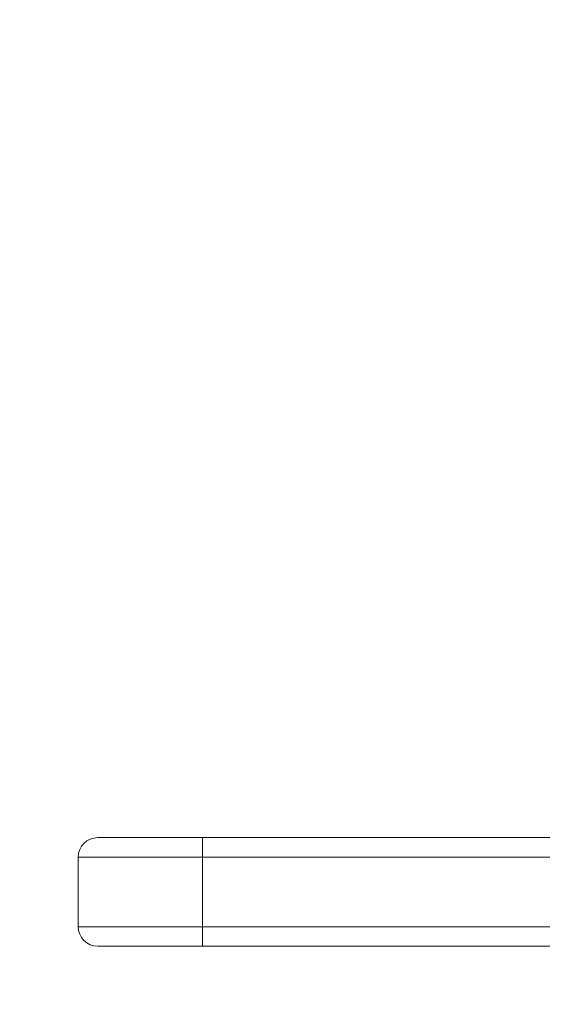
# Model space of a CAD drawing. Units: inches. Extents: x -405 to 376, y 79 to 360.
# Drawn here: x 305 to 307, y 112 to 115 of the extents above; entities that cross this region are included whole.
import ezdxf

# ---------------------------------------------------------------- set-up
doc = ezdxf.new("R2010")
doc.units = ezdxf.units.IN
doc.header["$MEASUREMENT"] = 0
doc.layers.get('DEFPOINTS').update_dxf_attribs({"color": 140})
doc.styles.get("Standard").update_dxf_attribs({"font": 'arial.ttf'})
doc.dimstyles.get("Standard").update_dxf_attribs({"dimtxt": 1, "dimasz": 1.5, "dimexe": 0.75, "dimexo": 0.75, "dimgap": 0.5, "dimtad": 0, "dimtih": 1, "dimtoh": 1, "dimzin": 0, "dimdsep": 46, "dimlunit": 4, "dimtxsty": 'Standard', "dimcen": 0, "dimadec": 0, "dimazin": 0, "dimtfac": 1, "dimtofl": 0, "dimtmove": 0, "dimatfit": 0, "dimfxl": 1, "dimfrac": 2, "dimtolj": 1, "dimtzin": 0, "dimarcsym": 0})

# ---------------------------------------------------------------- blocks, each defined once
blk = doc.blocks.new('*U28')
at = {"linetype": 'Continuous', "lineweight": 0, "extrusion": (-2.22045e-16, 1, -2.22045e-16)}
for p, q in [((-7.002, 10.852), (-6.6795, 10.852)), ((-6.6795, 10.792), (-6.6795, 10.852)), ((-4.2124, 10.852), (-6.6795, 10.852)), ((-6.6795, 10.792), (-7.062, 10.792)), ((-7.062, 10.792), (-7.062, 10.5778)), ((-6.6795, 10.792), (-4.2124, 10.792)), ((-6.6795, 10.5778), (-6.6795, 10.792)), ((-7.062, 10.5778), (-6.6795, 10.5778)), ((-6.6795, 10.5178), (-6.6795, 10.5778)), ((-4.2124, 10.5778), (-6.6795, 10.5778)), ((-6.6795, 10.5178), (-7.002, 10.5178)), ((-6.6795, 10.5178), (-4.2124, 10.5178))]:
    blk.add_line(p, q, dxfattribs=at)
at = {"linetype": 'Continuous', "lineweight": 0, "extrusion": (4.93038e-32, -2.22045e-16, -1)}
for centre, start, end in [((7.002, 10.792), 0, 90), ((7.002, 10.5778), 270, 0)]:
    blk.add_arc(centre, 0.06, start, end, dxfattribs=at)
blk = doc.blocks.new('*D73')
at = {"color": 0, "lineweight": -2, "transparency": 16777216}
for p, q in [((307.5555, 143.1046), (297.458, 143.1046)), ((298.208, 141.6046), (298.208, 123.5611)), ((298.208, 103.5175), (298.208, 121.5611)), ((309.5952, 102.0175), (297.458, 102.0175))]:
    blk.add_line(p, q, dxfattribs=at)
at = {"color": 0, "transparency": 16777216}
for points in [[(297.958, 141.6046), (298.458, 141.6046), (298.208, 143.1046)], [(297.958, 103.5175), (298.458, 103.5175), (298.208, 102.0175)]]:
    blk.add_solid(points, dxfattribs=at)
at = {"layer": 'DEFPOINTS', "color": 0, "transparency": 16777216}
for p in [(308.3055, 143.1046), (298.208, 102.0175), (310.3452, 102.0175)]:
    blk.add_point(p, dxfattribs=at)
at = {"color": 0, "transparency": 16777216, "insert": (298.208, 122.5611), "char_height": 1, "attachment_point": 5}
blk.add_mtext('\\A1;F', dxfattribs=at)
blk = doc.blocks.new('*D74')
at = {"color": 0, "lineweight": -2, "transparency": 16777216}
for p, q in [((305.5957, 111.8453), (305.5957, 92.7529)), ((312.6577, 98.8613), (312.6577, 92.7529)), ((307.0957, 93.5029), (308.2134, 93.5029)), ((311.1577, 93.5029), (310.0401, 93.5029))]:
    blk.add_line(p, q, dxfattribs=at)
at = {"color": 0, "transparency": 16777216}
for points in [[(307.0957, 93.7529), (307.0957, 93.2529), (305.5957, 93.5029)], [(311.1577, 93.7529), (311.1577, 93.2529), (312.6577, 93.5029)]]:
    blk.add_solid(points, dxfattribs=at)
at = {"layer": 'DEFPOINTS', "color": 0, "transparency": 16777216}
for p in [(305.5957, 112.5953), (312.6577, 99.6113), (305.5957, 93.5029)]:
    blk.add_point(p, dxfattribs=at)
at = {"color": 0, "transparency": 16777216, "insert": (309.1267, 93.5029), "char_height": 1, "attachment_point": 5}
blk.add_mtext('\\A1;D', dxfattribs=at)

msp = doc.modelspace()

# ---------------------------------------------------------------- block references
msp.add_blockref('*U28', (312.6577, 102.0175))

# ---------------------------------------------------------------- dimensions: what is measured, and where the dimension line sits
dim = msp.add_linear_dim(base=(298.208, 102.0175), p1=(308.3055, 143.1046), p2=(310.3452, 102.0175), angle=90, text='F', dimstyle='Standard')
dim.commit()
dim.dimension.update_dxf_attribs({"geometry": '*D73', "text_midpoint": (298.208, 122.5611)})
dim = msp.add_linear_dim(base=(305.5957, 93.5029), p1=(312.6577, 99.6113), p2=(305.5957, 112.5953), text='D', dimstyle='Standard')
dim.commit()
dim.dimension.update_dxf_attribs({"geometry": '*D74', "text_midpoint": (309.1267, 93.5029)})

doc.saveas('drawing.dxf')
